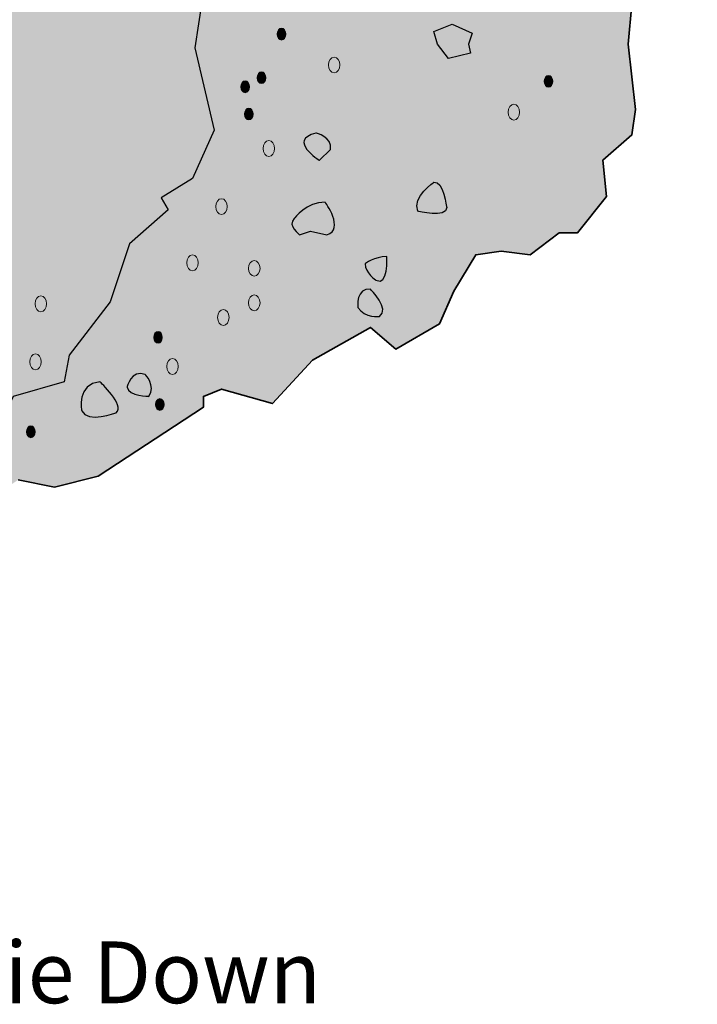
# Model space of a CAD drawing. Units: inches. Extents: x 2.17 to 6.7, y 2.87 to 8.09.
# Drawn here: x 5.27 to 6.56, y 2.87 to 4.75 of the extents above; entities that cross this region are included whole.
import ezdxf

# ---------------------------------------------------------------- set-up
doc = ezdxf.new("R2010")
doc.units = ezdxf.units.IN
doc.header["$MEASUREMENT"] = 0
doc.layers.add('callout', color=7, linetype='Continuous')
doc.layers.add('Concrete', color=7, linetype='Continuous')

msp = doc.modelspace()

# ---------------------------------------------------------------- hatches: boundary and pattern name
at = {"layer": 'Concrete', "true_color": 0xf1f1f2}
h = msp.add_hatch(color=7, dxfattribs=at)
h.dxf.hatch_style = 2
h.paths.add_polyline_path([(2.2014, 5.6875), (2.257, 5.6944), (2.2917, 5.7222), (2.3889, 5.7292), (2.4167, 5.7639), (2.5208, 5.8056), (2.5972, 5.7986), (5.8958, 5.3958), (6.5625, 5.2431), (6.5625, 5.1806), (6.507, 5.1458), (6.4792, 5.0556), (6.4931, 4.9792), (6.4583, 4.9236), (6.3958, 4.8611), (6.4375, 4.7778), (6.4306, 4.7014), (6.4445, 4.5764), (6.4375, 4.5278), (6.382, 4.4792), (6.3889, 4.4097), (6.3333, 4.3403), (6.2986, 4.3403), (6.2431, 4.2986), (6.1875, 4.3056), (6.1389, 4.2986), (6.0972, 4.2292), (6.0695, 4.1667), (5.9861, 4.1181), (5.9375, 4.1597), (5.8264, 4.0972), (5.75, 4.0139), (5.6528, 4.0417), (5.6181, 4.0278), (5.6181, 4.0069), (5.4167, 3.875), (5.3333, 3.8542), (5.2639, 3.8681), (5.1181, 3.7708), (5.0347, 3.7569), (4.9722, 3.7847), (4.9028, 3.7431), (4.8403, 3.7083), (4.7431, 3.7431), (4.691, 3.7431), (4.6458, 3.7917), (4.5695, 3.8194), (4.4167, 3.7986), (4.3333, 3.8542), (4.2083, 3.8958), (4.1042, 4.0625), (4.0556, 4.0278), (3.9792, 4.0347), (3.9653, 4.0556), (3.8403, 4.0694), (3.6806, 4.1667), (3.5903, 4.1458), (3.5625, 4.1806), (3.5, 4.1736), (3.4306, 4.2083), (3.3264, 4.2986), (3.25, 4.2986), (3.1945, 4.3125), (3.0972, 4.2847), (3.0347, 4.3472), (2.9722, 4.3472), (2.9306, 4.4167), (2.7431, 4.4514), (2.6667, 4.6458), (2.6806, 4.7014), (2.632, 4.75), (2.6181, 4.8125), (2.6181, 4.8542), (2.5695, 4.8958), (2.4514, 4.9306), (2.3889, 4.9931), (2.3958, 5.0417), (2.2639, 5.1597), (2.2639, 5.1806), (2.2014, 5.2153), (2.2222, 5.3333), (2.1736, 5.4236), (2.2292, 5.5069), (2.2083, 5.5208)])
at = {"layer": 'Concrete', "true_color": 0x231f20}
h = msp.add_hatch(color=250, dxfattribs=at)
h.dxf.hatch_style = 2
edge = h.paths.add_edge_path()
edge.add_spline(control_points=[(5.7591, 4.7205), (5.7591, 4.7142), (5.7628, 4.7091), (5.7674, 4.7091), (5.7719, 4.7091), (5.7756, 4.7142), (5.7756, 4.7205), (5.7756, 4.7268), (5.7719, 4.7319), (5.7674, 4.7319), (5.7628, 4.7319), (5.7591, 4.7268), (5.7591, 4.7205)], knot_values=[0, 0, 0, 0, 1, 1, 1, 2, 2, 2, 3, 3, 3, 4, 4, 4, 4], degree=3, periodic=1)
h = msp.add_hatch(color=250, dxfattribs=at)
h.dxf.hatch_style = 2
edge = h.paths.add_edge_path()
edge.add_spline(control_points=[(5.8571, 4.6615), (5.8571, 4.6531), (5.862, 4.6463), (5.8681, 4.6463), (5.8741, 4.6463), (5.8791, 4.6531), (5.8791, 4.6615), (5.8791, 4.6699), (5.8741, 4.6766), (5.8681, 4.6766), (5.862, 4.6766), (5.8571, 4.6699), (5.8571, 4.6615)], knot_values=[0, 0, 0, 0, 1, 1, 1, 2, 2, 2, 3, 3, 3, 4, 4, 4, 4], degree=3, periodic=1)
h = msp.add_hatch(color=250, dxfattribs=at)
h.dxf.hatch_style = 2
edge = h.paths.add_edge_path()
edge.add_spline(control_points=[(5.7209, 4.6372), (5.7209, 4.6309), (5.7246, 4.6258), (5.7292, 4.6258), (5.7337, 4.6258), (5.7374, 4.6309), (5.7374, 4.6372), (5.7374, 4.6434), (5.7337, 4.6485), (5.7292, 4.6485), (5.7246, 4.6485), (5.7209, 4.6434), (5.7209, 4.6372)], knot_values=[0, 0, 0, 0, 1, 1, 1, 2, 2, 2, 3, 3, 3, 4, 4, 4, 4], degree=3, periodic=1)
h = msp.add_hatch(color=250, dxfattribs=at)
h.dxf.hatch_style = 2
edge = h.paths.add_edge_path()
edge.add_spline(control_points=[(6.2695, 4.6302), (6.2695, 4.6239), (6.2732, 4.6188), (6.2778, 4.6188), (6.2823, 4.6188), (6.286, 4.6239), (6.286, 4.6302), (6.286, 4.6365), (6.2823, 4.6416), (6.2778, 4.6416), (6.2732, 4.6416), (6.2695, 4.6365), (6.2695, 4.6302)], knot_values=[0, 0, 0, 0, 1, 1, 1, 2, 2, 2, 3, 3, 3, 4, 4, 4, 4], degree=3, periodic=1)
h = msp.add_hatch(color=250, dxfattribs=at)
h.dxf.hatch_style = 2
edge = h.paths.add_edge_path()
edge.add_spline(control_points=[(5.6897, 4.6198), (5.6897, 4.6135), (5.6934, 4.6084), (5.6979, 4.6084), (5.7025, 4.6084), (5.7062, 4.6135), (5.7062, 4.6198), (5.7062, 4.6261), (5.7025, 4.6312), (5.6979, 4.6312), (5.6934, 4.6312), (5.6897, 4.6261), (5.6897, 4.6198)], knot_values=[0, 0, 0, 0, 1, 1, 1, 2, 2, 2, 3, 3, 3, 4, 4, 4, 4], degree=3, periodic=1)
h = msp.add_hatch(color=250, dxfattribs=at)
h.dxf.hatch_style = 2
edge = h.paths.add_edge_path()
edge.add_spline(control_points=[(5.6966, 4.5677), (5.6966, 4.5614), (5.7003, 4.5563), (5.7049, 4.5563), (5.7094, 4.5563), (5.7131, 4.5614), (5.7131, 4.5677), (5.7131, 4.574), (5.7094, 4.5791), (5.7049, 4.5791), (5.7003, 4.5791), (5.6966, 4.574), (5.6966, 4.5677)], knot_values=[0, 0, 0, 0, 1, 1, 1, 2, 2, 2, 3, 3, 3, 4, 4, 4, 4], degree=3, periodic=1)
h = msp.add_hatch(color=250, dxfattribs=at)
h.dxf.hatch_style = 2
edge = h.paths.add_edge_path()
edge.add_spline(control_points=[(6.2008, 4.5712), (6.2008, 4.5628), (6.2058, 4.556), (6.2118, 4.556), (6.2179, 4.556), (6.2228, 4.5628), (6.2228, 4.5712), (6.2228, 4.5796), (6.2179, 4.5864), (6.2118, 4.5864), (6.2058, 4.5864), (6.2008, 4.5796), (6.2008, 4.5712)], knot_values=[0, 0, 0, 0, 1, 1, 1, 2, 2, 2, 3, 3, 3, 4, 4, 4, 4], degree=3, periodic=1)
h = msp.add_hatch(color=250, dxfattribs=at)
h.dxf.hatch_style = 2
edge = h.paths.add_edge_path()
edge.add_spline(control_points=[(5.7321, 4.5017), (5.7321, 4.4933), (5.737, 4.4865), (5.7431, 4.4865), (5.7491, 4.4865), (5.7541, 4.4933), (5.7541, 4.5017), (5.7541, 4.5101), (5.7491, 4.5169), (5.7431, 4.5169), (5.737, 4.5169), (5.7321, 4.5101), (5.7321, 4.5017)], knot_values=[0, 0, 0, 0, 1, 1, 1, 2, 2, 2, 3, 3, 3, 4, 4, 4, 4], degree=3, periodic=1)
h = msp.add_hatch(color=250, dxfattribs=at)
h.dxf.hatch_style = 2
edge = h.paths.add_edge_path()
edge.add_spline(control_points=[(5.6418, 4.3906), (5.6418, 4.3822), (5.6467, 4.3754), (5.6528, 4.3754), (5.6589, 4.3754), (5.6638, 4.3822), (5.6638, 4.3906), (5.6638, 4.399), (5.6589, 4.4058), (5.6528, 4.4058), (5.6467, 4.4058), (5.6418, 4.399), (5.6418, 4.3906)], knot_values=[0, 0, 0, 0, 1, 1, 1, 2, 2, 2, 3, 3, 3, 4, 4, 4, 4], degree=3, periodic=1)
h = msp.add_hatch(color=250, dxfattribs=at)
h.dxf.hatch_style = 2
edge = h.paths.add_edge_path()
edge.add_spline(control_points=[(5.5862, 4.283), (5.5862, 4.2746), (5.5912, 4.2678), (5.5972, 4.2678), (5.6033, 4.2678), (5.6082, 4.2746), (5.6082, 4.283), (5.6082, 4.2914), (5.6033, 4.2982), (5.5972, 4.2982), (5.5912, 4.2982), (5.5862, 4.2914), (5.5862, 4.283)], knot_values=[0, 0, 0, 0, 1, 1, 1, 2, 2, 2, 3, 3, 3, 4, 4, 4, 4], degree=3, periodic=1)
h = msp.add_hatch(color=250, dxfattribs=at)
h.dxf.hatch_style = 2
edge = h.paths.add_edge_path()
edge.add_spline(control_points=[(5.7043, 4.2726), (5.7043, 4.2642), (5.7092, 4.2574), (5.7153, 4.2574), (5.7214, 4.2574), (5.7263, 4.2642), (5.7263, 4.2726), (5.7263, 4.281), (5.7214, 4.2878), (5.7153, 4.2878), (5.7092, 4.2878), (5.7043, 4.281), (5.7043, 4.2726)], knot_values=[0, 0, 0, 0, 1, 1, 1, 2, 2, 2, 3, 3, 3, 4, 4, 4, 4], degree=3, periodic=1)
h = msp.add_hatch(color=250, dxfattribs=at)
h.dxf.hatch_style = 2
edge = h.paths.add_edge_path()
edge.add_spline(control_points=[(5.2963, 4.2049), (5.2963, 4.1965), (5.3012, 4.1897), (5.3073, 4.1897), (5.3134, 4.1897), (5.3183, 4.1965), (5.3183, 4.2049), (5.3183, 4.2133), (5.3134, 4.2201), (5.3073, 4.2201), (5.3012, 4.2201), (5.2963, 4.2133), (5.2963, 4.2049)], knot_values=[0, 0, 0, 0, 1, 1, 1, 2, 2, 2, 3, 3, 3, 4, 4, 4, 4], degree=3, periodic=1)
h = msp.add_hatch(color=250, dxfattribs=at)
h.dxf.hatch_style = 2
edge = h.paths.add_edge_path()
edge.add_spline(control_points=[(5.7043, 4.2066), (5.7043, 4.1982), (5.7092, 4.1914), (5.7153, 4.1914), (5.7214, 4.1914), (5.7263, 4.1982), (5.7263, 4.2066), (5.7263, 4.215), (5.7214, 4.2218), (5.7153, 4.2218), (5.7092, 4.2218), (5.7043, 4.215), (5.7043, 4.2066)], knot_values=[0, 0, 0, 0, 1, 1, 1, 2, 2, 2, 3, 3, 3, 4, 4, 4, 4], degree=3, periodic=1)
h = msp.add_hatch(color=250, dxfattribs=at)
h.dxf.hatch_style = 2
edge = h.paths.add_edge_path()
edge.add_spline(control_points=[(5.6453, 4.1788), (5.6453, 4.1704), (5.6502, 4.1636), (5.6563, 4.1636), (5.6623, 4.1636), (5.6672, 4.1704), (5.6672, 4.1788), (5.6672, 4.1872), (5.6623, 4.194), (5.6563, 4.194), (5.6502, 4.194), (5.6453, 4.1872), (5.6453, 4.1788)], knot_values=[0, 0, 0, 0, 1, 1, 1, 2, 2, 2, 3, 3, 3, 4, 4, 4, 4], degree=3, periodic=1)
h = msp.add_hatch(color=250, dxfattribs=at)
h.dxf.hatch_style = 2
edge = h.paths.add_edge_path()
edge.add_spline(control_points=[(5.523, 4.1406), (5.523, 4.1343), (5.5267, 4.1292), (5.5313, 4.1292), (5.5358, 4.1292), (5.5395, 4.1343), (5.5395, 4.1406), (5.5395, 4.1469), (5.5358, 4.152), (5.5313, 4.152), (5.5267, 4.152), (5.523, 4.1469), (5.523, 4.1406)], knot_values=[0, 0, 0, 0, 1, 1, 1, 2, 2, 2, 3, 3, 3, 4, 4, 4, 4], degree=3, periodic=1)
h = msp.add_hatch(color=250, dxfattribs=at)
h.dxf.hatch_style = 2
edge = h.paths.add_edge_path()
edge.add_spline(control_points=[(5.2859, 4.0938), (5.2859, 4.0854), (5.2908, 4.0786), (5.2969, 4.0786), (5.303, 4.0786), (5.3079, 4.0854), (5.3079, 4.0938), (5.3079, 4.1021), (5.303, 4.1089), (5.2969, 4.1089), (5.2908, 4.1089), (5.2859, 4.1021), (5.2859, 4.0938)], knot_values=[0, 0, 0, 0, 1, 1, 1, 2, 2, 2, 3, 3, 3, 4, 4, 4, 4], degree=3, periodic=1)
h = msp.add_hatch(color=250, dxfattribs=at)
h.dxf.hatch_style = 2
edge = h.paths.add_edge_path()
edge.add_spline(control_points=[(5.5481, 4.0851), (5.5481, 4.0767), (5.553, 4.0699), (5.559, 4.0699), (5.5651, 4.0699), (5.57, 4.0767), (5.57, 4.0851), (5.57, 4.0935), (5.5651, 4.1003), (5.559, 4.1003), (5.553, 4.1003), (5.5481, 4.0935), (5.5481, 4.0851)], knot_values=[0, 0, 0, 0, 1, 1, 1, 2, 2, 2, 3, 3, 3, 4, 4, 4, 4], degree=3, periodic=1)
h = msp.add_hatch(color=250, dxfattribs=at)
h.dxf.hatch_style = 2
edge = h.paths.add_edge_path()
edge.add_spline(control_points=[(5.5265, 4.0122), (5.5265, 4.0059), (5.5302, 4.0008), (5.5347, 4.0008), (5.5393, 4.0008), (5.543, 4.0059), (5.543, 4.0122), (5.543, 4.0184), (5.5393, 4.0235), (5.5347, 4.0235), (5.5302, 4.0235), (5.5265, 4.0184), (5.5265, 4.0122)], knot_values=[0, 0, 0, 0, 1, 1, 1, 2, 2, 2, 3, 3, 3, 4, 4, 4, 4], degree=3, periodic=1)
h = msp.add_hatch(color=250, dxfattribs=at)
h.dxf.hatch_style = 2
edge = h.paths.add_edge_path()
edge.add_spline(control_points=[(5.28, 3.9601), (5.28, 3.9538), (5.2837, 3.9487), (5.2882, 3.9487), (5.2928, 3.9487), (5.2965, 3.9538), (5.2965, 3.9601), (5.2965, 3.9664), (5.2928, 3.9715), (5.2882, 3.9715), (5.2837, 3.9715), (5.28, 3.9664), (5.28, 3.9601)], knot_values=[0, 0, 0, 0, 1, 1, 1, 2, 2, 2, 3, 3, 3, 4, 4, 4, 4], degree=3, periodic=1)

# ---------------------------------------------------------------- linework, layer by layer
at = {"layer": 'Concrete', "color": 250, "lineweight": 25, "true_color": 0x231f20}
for points in [[(5.6158, 4.787), (5.6019, 4.6944), (5.6389, 4.537), (5.5972, 4.4444), (5.5371, 4.4074), (5.5509, 4.3843), (5.4769, 4.3194), (5.4398, 4.2083), (5.3611, 4.1065), (5.3519, 4.0556), (5.2546, 4.0278), (5.2176, 3.9491), (5.1898, 3.8843), (5.088, 3.8935), (4.9722, 3.7847)], [(6.0938, 4.7396), (6.132, 4.7222), (6.125, 4.7014), (6.1285, 4.684), (6.0868, 4.6736), (6.066, 4.7014), (6.059, 4.7257), (6.0938, 4.7396)]]:
    msp.add_lwpolyline(points, dxfattribs=at)
at = {"layer": 'Concrete', "lineweight": 0}
msp.add_lwpolyline([(6.4375, 4.7778), (6.4306, 4.7014), (6.4445, 4.5764), (6.4375, 4.5278), (6.382, 4.4792), (6.3889, 4.4097), (6.3333, 4.3403), (6.2986, 4.3403), (6.2431, 4.2986), (6.1875, 4.3056), (6.1389, 4.2986), (6.0972, 4.2292), (6.0695, 4.1667), (5.9861, 4.1181), (5.9375, 4.1597), (5.8264, 4.0972), (5.75, 4.0139), (5.6528, 4.0417), (5.6181, 4.0278), (5.6181, 4.0069), (5.4167, 3.875), (5.3333, 3.8542), (5.2639, 3.8681)], dxfattribs=at)
at = {"layer": 'Concrete', "color": 250, "lineweight": 35, "true_color": 0x231f20}
msp.add_lwpolyline([(6.4375, 4.7778), (6.4306, 4.7014), (6.4445, 4.5764), (6.4375, 4.5278), (6.382, 4.4792), (6.3889, 4.4097), (6.3333, 4.3403), (6.2986, 4.3403), (6.2431, 4.2986), (6.1875, 4.3056), (6.1389, 4.2986), (6.0972, 4.2292), (6.0695, 4.1667), (5.9861, 4.1181), (5.9375, 4.1597), (5.8264, 4.0972), (5.75, 4.0139), (5.6528, 4.0417), (5.6181, 4.0278), (5.6181, 4.0069), (5.4167, 3.875), (5.3333, 3.8542), (5.2639, 3.8681)], dxfattribs=at)
at = {"layer": 'Concrete', "lineweight": 0}
for points in [[(5.7591, 4.7205), (5.7591, 4.7142), (5.7628, 4.7091), (5.7674, 4.7091), (5.7719, 4.7091), (5.7756, 4.7142), (5.7756, 4.7205), (5.7756, 4.7268), (5.7719, 4.7319), (5.7674, 4.7319), (5.7628, 4.7319), (5.7591, 4.7268), (5.7591, 4.7205)], [(5.8571, 4.6615), (5.8571, 4.6531), (5.862, 4.6463), (5.8681, 4.6463), (5.8741, 4.6463), (5.8791, 4.6531), (5.8791, 4.6615), (5.8791, 4.6699), (5.8741, 4.6766), (5.8681, 4.6766), (5.862, 4.6766), (5.8571, 4.6699), (5.8571, 4.6615)], [(5.7209, 4.6372), (5.7209, 4.6309), (5.7246, 4.6258), (5.7292, 4.6258), (5.7337, 4.6258), (5.7374, 4.6309), (5.7374, 4.6372), (5.7374, 4.6434), (5.7337, 4.6485), (5.7292, 4.6485), (5.7246, 4.6485), (5.7209, 4.6434), (5.7209, 4.6372)], [(6.2695, 4.6302), (6.2695, 4.6239), (6.2732, 4.6188), (6.2778, 4.6188), (6.2823, 4.6188), (6.286, 4.6239), (6.286, 4.6302), (6.286, 4.6365), (6.2823, 4.6416), (6.2778, 4.6416), (6.2732, 4.6416), (6.2695, 4.6365), (6.2695, 4.6302)], [(5.6897, 4.6198), (5.6897, 4.6135), (5.6934, 4.6084), (5.6979, 4.6084), (5.7025, 4.6084), (5.7062, 4.6135), (5.7062, 4.6198), (5.7062, 4.6261), (5.7025, 4.6312), (5.6979, 4.6312), (5.6934, 4.6312), (5.6897, 4.6261), (5.6897, 4.6198)], [(5.6966, 4.5677), (5.6966, 4.5614), (5.7003, 4.5563), (5.7049, 4.5563), (5.7094, 4.5563), (5.7131, 4.5614), (5.7131, 4.5677), (5.7131, 4.574), (5.7094, 4.5791), (5.7049, 4.5791), (5.7003, 4.5791), (5.6966, 4.574), (5.6966, 4.5677)], [(6.2008, 4.5712), (6.2008, 4.5628), (6.2058, 4.556), (6.2118, 4.556), (6.2179, 4.556), (6.2228, 4.5628), (6.2228, 4.5712), (6.2228, 4.5796), (6.2179, 4.5864), (6.2118, 4.5864), (6.2058, 4.5864), (6.2008, 4.5796), (6.2008, 4.5712)], [(5.7321, 4.5017), (5.7321, 4.4933), (5.737, 4.4865), (5.7431, 4.4865), (5.7491, 4.4865), (5.7541, 4.4933), (5.7541, 4.5017), (5.7541, 4.5101), (5.7491, 4.5169), (5.7431, 4.5169), (5.737, 4.5169), (5.7321, 4.5101), (5.7321, 4.5017)], [(5.6418, 4.3906), (5.6418, 4.3822), (5.6467, 4.3754), (5.6528, 4.3754), (5.6589, 4.3754), (5.6638, 4.3822), (5.6638, 4.3906), (5.6638, 4.399), (5.6589, 4.4058), (5.6528, 4.4058), (5.6467, 4.4058), (5.6418, 4.399), (5.6418, 4.3906)], [(5.5862, 4.283), (5.5862, 4.2746), (5.5912, 4.2678), (5.5972, 4.2678), (5.6033, 4.2678), (5.6082, 4.2746), (5.6082, 4.283), (5.6082, 4.2914), (5.6033, 4.2982), (5.5972, 4.2982), (5.5912, 4.2982), (5.5862, 4.2914), (5.5862, 4.283)], [(5.7043, 4.2726), (5.7043, 4.2642), (5.7092, 4.2574), (5.7153, 4.2574), (5.7214, 4.2574), (5.7263, 4.2642), (5.7263, 4.2726), (5.7263, 4.281), (5.7214, 4.2878), (5.7153, 4.2878), (5.7092, 4.2878), (5.7043, 4.281), (5.7043, 4.2726)], [(5.2963, 4.2049), (5.2963, 4.1965), (5.3012, 4.1897), (5.3073, 4.1897), (5.3134, 4.1897), (5.3183, 4.1965), (5.3183, 4.2049), (5.3183, 4.2133), (5.3134, 4.2201), (5.3073, 4.2201), (5.3012, 4.2201), (5.2963, 4.2133), (5.2963, 4.2049)], [(5.7043, 4.2066), (5.7043, 4.1982), (5.7092, 4.1914), (5.7153, 4.1914), (5.7214, 4.1914), (5.7263, 4.1982), (5.7263, 4.2066), (5.7263, 4.215), (5.7214, 4.2218), (5.7153, 4.2218), (5.7092, 4.2218), (5.7043, 4.215), (5.7043, 4.2066)], [(5.6453, 4.1788), (5.6453, 4.1704), (5.6502, 4.1636), (5.6563, 4.1636), (5.6623, 4.1636), (5.6672, 4.1704), (5.6672, 4.1788), (5.6672, 4.1872), (5.6623, 4.194), (5.6563, 4.194), (5.6502, 4.194), (5.6453, 4.1872), (5.6453, 4.1788)], [(5.523, 4.1406), (5.523, 4.1343), (5.5267, 4.1292), (5.5313, 4.1292), (5.5358, 4.1292), (5.5395, 4.1343), (5.5395, 4.1406), (5.5395, 4.1469), (5.5358, 4.152), (5.5313, 4.152), (5.5267, 4.152), (5.523, 4.1469), (5.523, 4.1406)], [(5.2859, 4.0938), (5.2859, 4.0854), (5.2908, 4.0786), (5.2969, 4.0786), (5.303, 4.0786), (5.3079, 4.0854), (5.3079, 4.0938), (5.3079, 4.1021), (5.303, 4.1089), (5.2969, 4.1089), (5.2908, 4.1089), (5.2859, 4.1021), (5.2859, 4.0938)], [(5.5481, 4.0851), (5.5481, 4.0767), (5.553, 4.0699), (5.559, 4.0699), (5.5651, 4.0699), (5.57, 4.0767), (5.57, 4.0851), (5.57, 4.0935), (5.5651, 4.1003), (5.559, 4.1003), (5.553, 4.1003), (5.5481, 4.0935), (5.5481, 4.0851)], [(5.5265, 4.0122), (5.5265, 4.0059), (5.5302, 4.0008), (5.5347, 4.0008), (5.5393, 4.0008), (5.543, 4.0059), (5.543, 4.0122), (5.543, 4.0184), (5.5393, 4.0235), (5.5347, 4.0235), (5.5302, 4.0235), (5.5265, 4.0184), (5.5265, 4.0122)], [(5.28, 3.9601), (5.28, 3.9538), (5.2837, 3.9487), (5.2882, 3.9487), (5.2928, 3.9487), (5.2965, 3.9538), (5.2965, 3.9601), (5.2965, 3.9664), (5.2928, 3.9715), (5.2882, 3.9715), (5.2837, 3.9715), (5.28, 3.9664), (5.28, 3.9601)]]:
    msp.add_open_spline(points, degree=3, knots=[0, 0, 0, 0, 1, 1, 1, 2, 2, 2, 3, 3, 3, 4, 4, 4, 4], dxfattribs=at)
at = {"layer": 'Concrete', "color": 250, "lineweight": 25, "true_color": 0x231f20}
for points, knots in [([(5.8403, 4.4792), (5.8403, 4.4792), (5.7778, 4.5174), (5.8333, 4.5312), (5.8333, 4.5312), (5.8646, 4.5243), (5.8611, 4.5), (5.8611, 4.5), (5.8403, 4.4792), (5.8403, 4.4792)], [0, 0, 0, 0, 1, 1, 1, 2, 2, 2, 3, 3, 3, 3]), ([(6.059, 4.4375), (6.059, 4.4375), (6.0174, 4.4097), (6.0278, 4.3819), (6.0278, 4.3819), (6.0833, 4.3681), (6.0833, 4.3889), (6.0833, 4.3889), (6.0764, 4.441), (6.059, 4.4375)], [0, 0, 0, 0, 1, 1, 1, 2, 2, 2, 3, 3, 3, 3]), ([(5.8507, 4.3993), (5.8507, 4.3993), (5.8889, 4.3472), (5.8542, 4.3368), (5.8542, 4.3368), (5.8229, 4.3438), (5.8229, 4.3438), (5.8229, 4.3438), (5.8021, 4.3368), (5.8021, 4.3368), (5.8021, 4.3368), (5.7778, 4.3542), (5.7917, 4.3681), (5.7917, 4.3681), (5.816, 4.3993), (5.8507, 4.3993)], [0, 0, 0, 0, 1, 1, 1, 2, 2, 2, 3, 3, 3, 4, 4, 4, 5, 5, 5, 5]), ([(5.9688, 4.2951), (5.9688, 4.2951), (5.9722, 4.2361), (5.9479, 4.25), (5.9479, 4.25), (5.9271, 4.2639), (5.9271, 4.2812), (5.9271, 4.2812), (5.9445, 4.2951), (5.9688, 4.2951)], [0, 0, 0, 0, 1, 1, 1, 2, 2, 2, 3, 3, 3, 3]), ([(5.9375, 4.2326), (5.9375, 4.2326), (5.9757, 4.1944), (5.9549, 4.1806), (5.9549, 4.1806), (5.9271, 4.1771), (5.9132, 4.1979), (5.9132, 4.1979), (5.9097, 4.2361), (5.9375, 4.2326)], [0, 0, 0, 0, 1, 1, 1, 2, 2, 2, 3, 3, 3, 3]), ([(5.507, 4.0694), (5.507, 4.0694), (5.5278, 4.0486), (5.5139, 4.0278), (5.5139, 4.0278), (5.4757, 4.0278), (5.4722, 4.0451), (5.4722, 4.0451), (5.4792, 4.0799), (5.507, 4.0694)], [0, 0, 0, 0, 1, 1, 1, 2, 2, 2, 3, 3, 3, 3]), ([(5.4202, 4.0556), (5.4202, 4.0556), (5.4688, 4.0104), (5.4514, 3.9965), (5.4514, 3.9965), (5.3958, 3.9757), (5.3854, 4), (5.3854, 4), (5.375, 4.0521), (5.4202, 4.0556)], [0, 0, 0, 0, 1, 1, 1, 2, 2, 2, 3, 3, 3, 3])]:
    msp.add_open_spline(points, degree=3, knots=knots, dxfattribs=at)

# ---------------------------------------------------------------- texts
at = {"layer": 'callout', "color": 250, "true_color": 0x221f1f, "insert": (3.1554, 2.8673), "char_height": 0.118, "attachment_point": 7}
msp.add_mtext('\\fHelvetica Neue LT Std 55 Roman|b0|i0|c0|p34;\\W1;TSP Stud-to-Bottom Plate Tie Down', dxfattribs=at)

doc.saveas('drawing.dxf')
